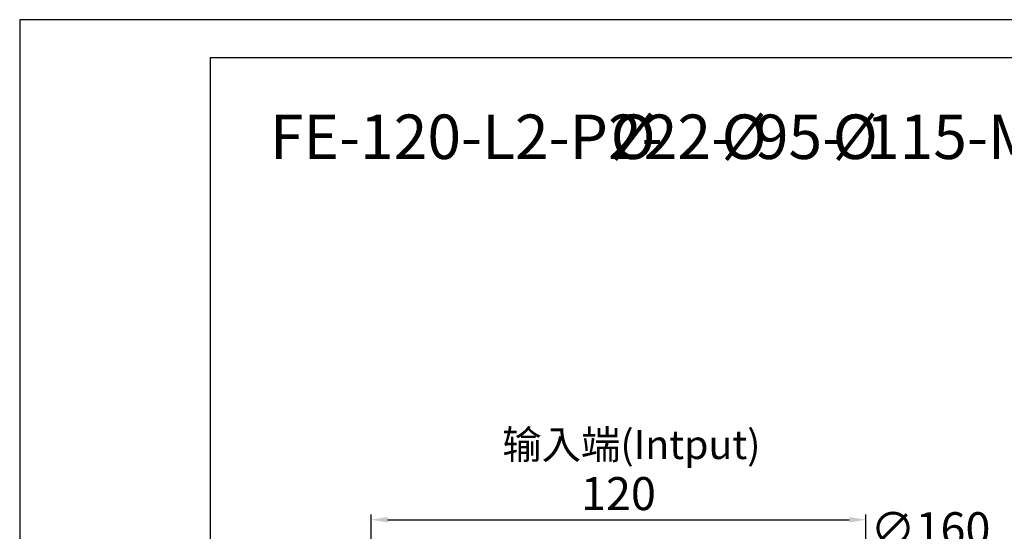
# Model space of a CAD drawing. Units: millimetres. Extents: x 8101 to 8929, y -601 to -52.
# Drawn here: x 8101 to 8340, y -176 to -52 of the extents above; entities that cross this region are included whole.
import ezdxf

# ---------------------------------------------------------------- set-up
doc = ezdxf.new("R2010")
doc.units = ezdxf.units.MM
doc.linetypes.add('JIS_02_4.0', pattern=[5.5, 4, -1.5])
doc.linetypes.add('点画线', pattern=[18, 12, -2, 2, -2])
doc.layers.add('中心线01', color=7, linetype='JIS_02_4.0', lineweight=0)
doc.layers.add('尺寸线', color=7, linetype='Continuous', lineweight=25)
doc.layers.add('标注线', color=7, linetype='Continuous')
doc.styles.add('工程字', font='gbenor.shx', dxfattribs={"bigfont": 'gbcbig.shx'})
doc.dimstyles.new('DIMSTYLE_17', dxfattribs={"dimtxt": 8, "dimasz": 12, "dimexe": 0.18, "dimexo": 1, "dimgap": 1, "dimtad": 1, "dimtih": 1, "dimtoh": 1, "dimdec": 3, "dimdsep": 46, "dimtxsty": 'Standard', "dimblk": '_FILLED', "dimblk1": '_FILLED', "dimblk2": '_FILLED', "dimcen": 0.09, "dimadec": 0, "dimazin": 0, "dimtol": 1, "dimtp": 0.1, "dimtm": 0.1, "dimtfac": 0.7, "dimtdec": 3, "dimtofl": 0, "dimtmove": 0, "dimatfit": 3, "dimldrblk": '_FILLED', "dimfxl": 1, "dimtolj": 1, "dimarcsym": 0})
doc.dimstyles.new('ISO-25', dxfattribs={"dimtxt": 8, "dimasz": 4, "dimexe": 1.25, "dimexo": 1, "dimgap": 1.3, "dimtad": 1, "dimtxsty": '工程字', "dimcen": 2, "dimadec": 0, "dimazin": 0, "dimtfac": 1, "dimtmove": 0, "dimatfit": 3, "dimfxl": 1, "dimarcsym": 0})

# ---------------------------------------------------------------- blocks, each defined once
blk = doc.blocks.new('*D27')
at = {"layer": 'Defpoints', "color": 0}
for p in [(8306.35, -173.66), (8186.35, -197.14), (8306.35, -197.14)]:
    blk.add_point(p, dxfattribs=at)
at = {"layer": '标注线', "color": 0, "lineweight": -2}
for p, q in [((8186.35, -196.14), (8186.35, -172.41)), ((8190.35, -173.66), (8302.35, -173.66)), ((8306.35, -196.14), (8306.35, -172.41))]:
    blk.add_line(p, q, dxfattribs=at)
at = {"layer": '标注线', "color": 0}
for points in [[(8190.35, -173), (8190.35, -174.33), (8186.35, -173.66)], [(8302.35, -174.33), (8302.35, -173), (8306.35, -173.66)]]:
    blk.add_solid(points, dxfattribs=at)
at = {"layer": '标注线', "color": 0, "insert": (8246.35, -168.36), "char_height": 8, "attachment_point": 5, "style": '工程字'}
blk.add_mtext('120', dxfattribs=at)
blk = doc.blocks.new('_FILLED')
at = {"color": 0, "linetype": 'ByBlock'}
blk.add_solid([(0, 0), (-1, 0.133), (-1, -0.133)], dxfattribs=at)
blk = doc.blocks.new('*D29')
at = {"layer": 'Defpoints', "color": 0}
for p in [(8301.71, -192.3), (8190.99, -307.81)]:
    blk.add_point(p, dxfattribs=at)
at = {"layer": '中心线01', "color": 0, "linetype": '点画线', "lineweight": -2}
for p in [(8305.86, -187.97), (8330.38, -180.83)]:
    blk.add_line(p, (8312.71, -180.83), dxfattribs=at)
at = {"layer": '中心线01', "color": 0, "linetype": '点画线', "lineweight": 25}
for p, q in [((8246.26, -250.06), (8246.44, -250.06)), ((8246.35, -250.15), (8246.35, -249.97))]:
    blk.add_line(p, q, dxfattribs=at)
at = {"layer": '中心线01', "color": 0, "linetype": 'ByBlock', "lineweight": -2, "xscale": 6, "yscale": 6, "zscale": 6, "rotation": 226.2113060712697}
blk.add_blockref('_FILLED', (8301.71, -192.3), dxfattribs=at)
at = {"layer": '中心线01', "color": 0, "lineweight": 25, "insert": (8322.04, -175.83), "char_height": 8, "attachment_point": 5, "style": '工程字'}
blk.add_mtext('\\A1;∅160', dxfattribs=at)

msp = doc.modelspace()

# ---------------------------------------------------------------- linework, layer by layer
at = {"color": 0}
for points in [[(8101.1153, -601.1427), (8876.9889, -601.1427), (8876.9889, -52.4892), (8101.1153, -52.4892)], [(8147.2982, -591.9061), (8867.7523, -591.9061), (8867.7523, -61.7258), (8147.2982, -61.7258)]]:
    msp.add_lwpolyline(points, close=True, dxfattribs=at)

# ---------------------------------------------------------------- texts
at = {"layer": '尺寸线', "lineweight": 30, "style": '工程字'}
for s, p in [('FE-120-L2-P2-', (8161.8254, -86.2443)), ('22-', (8252.5049, -86.2443)), ('95-', (8279.4394, -86.2443)), ('115-M8', (8306.4053, -86.2443))]:
    msp.add_text(s, height=10.7738, dxfattribs=at).set_placement(p)
at = {"layer": '尺寸线', "color": 0, "lineweight": 30, "style": '工程字'}
for p in [(8244.4245, -86.2443), (8271.359, -86.2443), (8298.3249, -86.2443)]:
    msp.add_text('%%C', height=10.7738, dxfattribs=at).set_placement(p)
at = {"layer": '标注线', "color": 0, "insert": (8218.171, -151.9448), "char_height": 7, "width": 75.152705, "attachment_point": 1}
msp.add_mtext('{\\fKaiTi_GB2312|b0|i0|c134|p49;输入端(Intput)\\P}', dxfattribs=at)

# ---------------------------------------------------------------- dimensions: what is measured, and where the dimension line sits
at = {"layer": '中心线01', "color": 0, "linetype": '点画线', "lineweight": 25}
dim = msp.add_diameter_dim_2p(p1=(8190.9855, -307.8083), p2=(8301.7056, -192.3048), dimstyle='DIMSTYLE_17', override={"dimasz": 6, "dimtxsty": '工程字', "dimtol": 0, "dimldrblk": '_FILLED'}, dxfattribs=at)
dim.commit()
dim.dimension.update_dxf_attribs({"geometry": '*D29', "text_midpoint": (8322.0448, -180.8262), "dimtype": 163})
at = {"layer": '标注线'}
dim = msp.add_linear_dim(base=(8306.3455, -173.6648), p1=(8186.3455, -197.1415), p2=(8306.3455, -197.1415), dimstyle='ISO-25', override={"dimexo": 1, "dimtxsty": '工程字'}, dxfattribs=at)
dim.commit()
dim.dimension.update_dxf_attribs({"geometry": '*D27', "text_midpoint": (8246.3455, -168.3648)})

doc.saveas('drawing.dxf')
